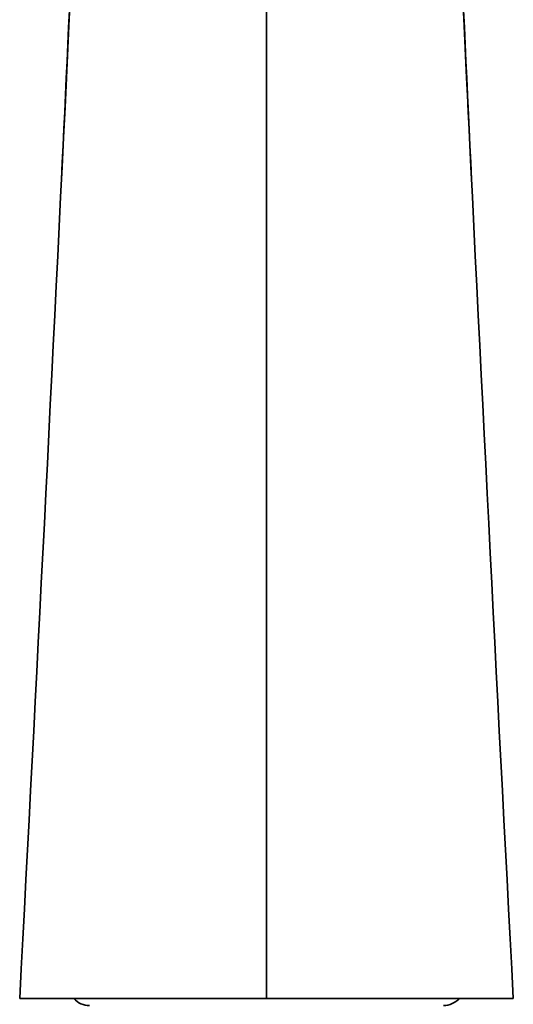
# Model space of a CAD drawing. Units: millimetres. Extents: x -312 to 1285, y 9 to 1169.
# Drawn here: x 496 to 538, y 658 to 741 of the extents above; entities that cross this region are included whole.
import ezdxf

# ---------------------------------------------------------------- set-up
doc = ezdxf.new("R2010")
doc.units = ezdxf.units.MM
doc.layers.add('DV1_Défaut', color=7, linetype='Continuous')
doc.layers.add('Défaut', color=7, linetype='Continuous')

# ---------------------------------------------------------------- blocks, each defined once
blk = doc.blocks.new('SE')
at = {"layer": 'DV1_Défaut', "color": 7, "lineweight": 35}
for p, q in [((496.414, 658.804), (517.198, 658.804)), ((517.198, 658.804), (537.983, 658.804))]:
    blk.add_line(p, q, dxfattribs=at)
for centre, radius, start, end in [((-16921.327, 1582.607), 17442.222, 356.9639885, 357.4902021), ((-17617.543, 1587.221), 18137.851, 357.2840158, 357.5719298), ((17955.724, 1582.607), 17442.222, 182.5097979, 183.0360115), ((18651.939, 1587.221), 18137.851, 182.4280702, 182.7159842), ((-26267.75, 2098.159), 26802.839, 356.9216445, 356.9219469), ((502.298, 660.004), 1.8, 222.48686, 270), ((532.098, 660.004), 1.8, 270, 317.9045), ((27302.146, 2098.159), 26802.839, 183.0780058, 183.0783555)]:
    blk.add_arc(centre, radius, start, end, dxfattribs=at)
blk.add_open_spline([(517.198, 658.804), (517.199, 670.515), (517.201, 695.485), (517.203, 736.45), (517.205, 778.046), (517.207, 805.797), (517.201, 818.806)], degree=3, knots=[0, 0, 0, 0, 0.257304, 0.514609, 0.771913, 1, 1, 1, 1], dxfattribs=at)

msp = doc.modelspace()

# ---------------------------------------------------------------- block references
at = {"layer": 'Défaut'}
msp.add_blockref('SE', (0, 0), dxfattribs=at)

doc.saveas('drawing.dxf')
